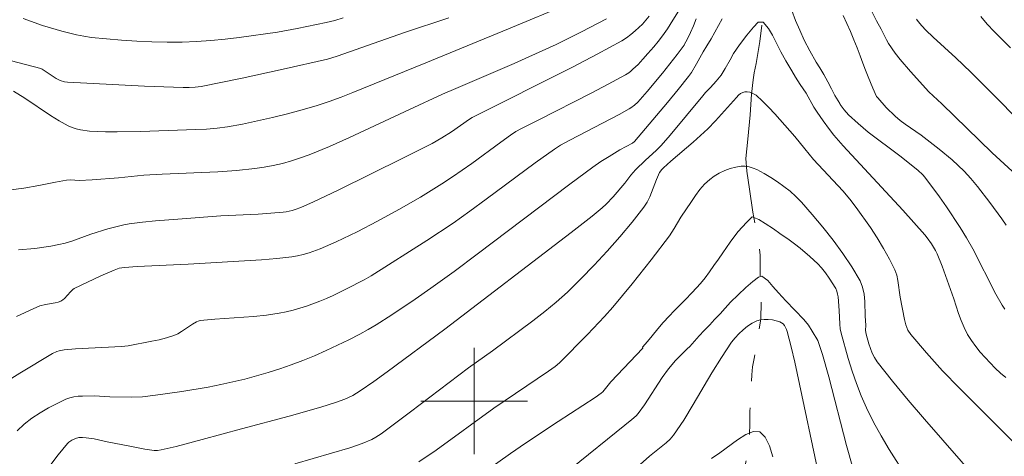
# Model space of a CAD drawing. Units: metres. Extents: x 285040 to 285555, y 1671020 to 1671584.
# Drawn here: x 285366 to 285440, y 1671296 to 1671329 of the extents above; entities that cross this region are included whole.
import ezdxf

# ---------------------------------------------------------------- set-up
doc = ezdxf.new("R2010")
doc.units = ezdxf.units.M
doc.header["$MEASUREMENT"] = 0
doc.linetypes.add('Intermitente', pattern=[48, 15, -2, 2, -2, 2, -2, 2, -2, 2, -2, 15])
doc.layers.add('Curvas_Intermediarias', color=7, linetype='Continuous', lineweight=9, true_color=0x783c14)
doc.layers.add('Curvas_Mestras', color=7, linetype='Continuous', lineweight=20, true_color=0x783c14)
doc.layers.add('Malha_Coordenadas', color=7, linetype='Continuous', lineweight=15)
doc.layers.add('Rio_Intermitente', color=5, linetype='Intermitente', lineweight=9)

msp = doc.modelspace()

# ---------------------------------------------------------------- linework, layer by layer
at = {"layer": 'Curvas_Intermediarias', "flags": 128}
for points, elevation in [([(285415.333, 1671329.315), (285414.925, 1671328.635), (285414.517, 1671327.978), (285414.146, 1671327.454), (285413.812, 1671327.031), (285413.484, 1671326.635), (285413.032, 1671326.117), (285412.66, 1671325.693), (285412.307, 1671325.309), (285411.917, 1671324.935), (285411.77, 1671324.789), (285411.601, 1671324.668), (285411.353, 1671324.515), (285410.071, 1671323.812), (285408.773, 1671323.133), (285404.843, 1671321.15), (285403.54, 1671320.478), (285403.127, 1671320.249), (285402.73, 1671319.994), (285402, 1671319.471), (285399.831, 1671317.868), (285399.101, 1671317.346), (285398.358, 1671316.842), (285397.567, 1671316.329), (285395.962, 1671315.336), (285394.332, 1671314.386), (285392.746, 1671313.512), (285391.204, 1671312.71), (285389.638, 1671311.96), (285388.434, 1671311.44), (285387.591, 1671311.137), (285387.161, 1671311.012), (285386.726, 1671310.911), (285386.289, 1671310.837), (285385.162, 1671310.707), (285384.029, 1671310.61), (285378.517, 1671310.301), (285374.68, 1671310.11), (285373.723, 1671310.044), (285373.328, 1671309.977), (285372.948, 1671309.848), (285371.942, 1671309.405), (285369.958, 1671308.452), (285369.857, 1671308.384), (285369.679, 1671308.215), (285369.222, 1671307.709), (285369.098, 1671307.601), (285368.96, 1671307.517), (285368.745, 1671307.434), (285368.516, 1671307.374), (285367.796, 1671307.255), (285367.375, 1671307.157), (285366.867, 1671306.938), (285365.62, 1671306.36)], 172), ([(285440.409, 1671317.277), (285438.898, 1671318.662), (285435.127, 1671322.334), (285434.158, 1671323.243), (285432.767, 1671324.763), (285431.993, 1671325.674), (285431.626, 1671326.144), (285431.125, 1671326.882), (285430.969, 1671327.147), (285430.564, 1671327.966), (285430.227, 1671328.579), (285429.86, 1671329.275)], 172), ([(285362.626, 1671315.562), (285366.179, 1671316.012), (285367.302, 1671316.192), (285368.538, 1671316.465), (285369.364, 1671316.615), (285369.68, 1671316.62), (285370.319, 1671316.575), (285371.307, 1671316.625), (285373.28, 1671316.769), (285375.18, 1671316.969), (285376.571, 1671317.048), (285380.751, 1671317.229), (285382.139, 1671317.326), (285383.519, 1671317.469), (285384.214, 1671317.572), (285384.907, 1671317.705), (285385.595, 1671317.867), (285386.276, 1671318.058), (285386.947, 1671318.276), (285387.607, 1671318.519), (285389.131, 1671319.146), (285390.641, 1671319.813), (285395.132, 1671321.921), (285397.62, 1671323.059), (285398.61, 1671323.498), (285403.009, 1671325.38), (285404.103, 1671325.862), (285406.147, 1671326.812), (285408.051, 1671327.745), (285409.926, 1671328.724)], 174), ([(285398.097, 1671328.802), (285394.75, 1671327.703), (285389.71, 1671325.93), (285388.974, 1671325.694), (285385.656, 1671324.941), (285382.579, 1671324.279), (285379.496, 1671323.654), (285379.047, 1671323.59), (285378.592, 1671323.565), (285378.137, 1671323.568), (285375.239, 1671323.674), (285370.894, 1671323.886), (285369.448, 1671323.97), (285369.228, 1671323.997), (285368.909, 1671324.091), (285368.592, 1671324.256), (285367.54, 1671324.945), (285367.439, 1671324.995), (285364.066, 1671325.882)], 176), ([(285364.658, 1671301.334), (285365.874, 1671302.092), (285368.321, 1671303.567), (285368.652, 1671303.716), (285368.828, 1671303.768), (285369.19, 1671303.837), (285370.056, 1671303.919), (285373.499, 1671304.1), (285374.013, 1671304.146), (285375.791, 1671304.49), (285376.346, 1671304.611), (285376.893, 1671304.753), (285377.428, 1671304.923), (285377.729, 1671305.054), (285378.017, 1671305.218), (285378.85, 1671305.782), (285379.136, 1671305.951), (285379.266, 1671306.007), (285379.404, 1671306.044), (285380.515, 1671306.152), (285383.432, 1671306.364), (285384.399, 1671306.462), (285385.359, 1671306.595), (285385.876, 1671306.694), (285386.388, 1671306.82), (285387.4, 1671307.133), (285388.392, 1671307.499), (285388.902, 1671307.708), (285389.406, 1671307.936), (285390.4, 1671308.424), (285391.744, 1671309.107), (285392.265, 1671309.403), (285396.446, 1671312.06), (285398.419, 1671313.383), (285399.667, 1671314.265), (285400.902, 1671315.165), (285404.586, 1671317.897), (285406.042, 1671318.941), (285406.49, 1671319.224), (285407.179, 1671319.616), (285410.895, 1671321.55), (285411.626, 1671321.955), (285411.769, 1671322.043), (285412.041, 1671322.246), (285412.288, 1671322.478), (285412.983, 1671323.278), (285414.134, 1671324.644), (285414.695, 1671325.339), (285415.242, 1671326.045), (285415.769, 1671326.763), (285415.779, 1671326.777), (285416.014, 1671327.215), (285416.242, 1671327.711), (285416.465, 1671328.212), (285416.668, 1671328.731)], 171), ([(285413.139, 1671328.934), (285412.63, 1671328.341), (285412.084, 1671327.821), (285411.765, 1671327.547), (285411.432, 1671327.295), (285411.079, 1671327.074), (285409.244, 1671326.073), (285407.386, 1671325.106), (285399.841, 1671321.321), (285399.634, 1671321.196), (285398.298, 1671320.233), (285397.576, 1671319.782), (285396.832, 1671319.367), (285394.697, 1671318.282), (285389.777, 1671315.86), (285387.92, 1671314.976), (285386.983, 1671314.555), (285386.55, 1671314.391), (285386.327, 1671314.326), (285385.873, 1671314.23), (285385.645, 1671314.201), (285384.715, 1671314.119), (285383.782, 1671314.057), (285380.976, 1671313.91), (285378.052, 1671313.701), (285376.063, 1671313.538), (285375.072, 1671313.436), (285374.085, 1671313.313), (285373.676, 1671313.244), (285373.271, 1671313.155), (285372.468, 1671312.934), (285371.19, 1671312.541), (285369.763, 1671312.026), (285369.282, 1671311.875), (285368.795, 1671311.755), (285368.196, 1671311.642), (285366.984, 1671311.474), (285365.762, 1671311.374)], 173), ([(285390.164, 1671328.794), (285389.529, 1671328.612), (285388.886, 1671328.463), (285386.695, 1671328.006), (285385.229, 1671327.735), (285382.355, 1671327.337), (285381.283, 1671327.209), (285380.209, 1671327.101), (285379.135, 1671327.022), (285378.061, 1671326.978), (285376.925, 1671326.97), (285375.787, 1671326.993), (285374.649, 1671327.044), (285373.511, 1671327.12), (285372.377, 1671327.219), (285371.248, 1671327.337), (285370.687, 1671327.419), (285370.13, 1671327.531), (285369.024, 1671327.815), (285367.559, 1671328.241), (285366.107, 1671328.766)], 177), ([(285367.431, 1671294.203), (285368.751, 1671295.962), (285369.092, 1671296.389), (285369.447, 1671296.8), (285369.547, 1671296.897), (285369.781, 1671297.06), (285370.039, 1671297.179), (285370.298, 1671297.249), (285370.566, 1671297.265), (285370.84, 1671297.246), (285371.461, 1671297.148), (285372.431, 1671296.937), (285374.124, 1671296.6), (285375.254, 1671296.393), (285375.952, 1671296.292), (285376.218, 1671296.291), (285376.483, 1671296.323), (285377.6, 1671296.595), (285379.572, 1671297.112), (285382.523, 1671297.919), (285386.105, 1671298.874), (285388.482, 1671299.543), (285389.659, 1671299.905), (285390.277, 1671300.137), (285390.872, 1671300.427), (285391.436, 1671300.77), (285392.448, 1671301.467), (285393.448, 1671302.183), (285397.79, 1671305.401), (285407.29, 1671312.657), (285408.851, 1671313.886), (285409.612, 1671314.522), (285409.902, 1671314.787), (285410.445, 1671315.358), (285411.313, 1671316.373), (285411.757, 1671316.987), (285412.113, 1671317.371), (285412.858, 1671318.111), (285413.671, 1671318.828), (285414.054, 1671319.209), (285414.723, 1671319.981), (285417.168, 1671322.935), (285417.363, 1671323.193), (285417.735, 1671323.572), (285418.162, 1671324.046), (285418.552, 1671324.508), (285418.861, 1671324.988), (285419.232, 1671325.656), (285419.479, 1671326.136), (285419.931, 1671326.788), (285420.488, 1671327.501), (285420.989, 1671328.108), (285421.336, 1671328.487), (285421.696, 1671328.476), (285422.106, 1671327.997), (285422.405, 1671327.495), (285422.71, 1671326.899), (285423.034, 1671326.241), (285423.402, 1671325.567), (285423.863, 1671324.82), (285424.143, 1671324.346), (285424.492, 1671323.789), (285424.927, 1671323.131), (285425.519, 1671322.089), (285425.759, 1671321.725), (285426.216, 1671321.057), (285426.69, 1671320.403), (285427.019, 1671319.986), (285427.718, 1671319.183), (285432.187, 1671314.351), (285433.023, 1671313.428), (285433.842, 1671312.493), (285434.021, 1671312.275), (285434.35, 1671311.812), (285434.636, 1671311.321), (285434.761, 1671311.068), (285435.146, 1671310.139), (285436.023, 1671307.69), (285436.387, 1671306.59), (285436.583, 1671306.047), (285436.804, 1671305.519), (285437.064, 1671305.013), (285437.35, 1671304.554), (285437.669, 1671304.111), (285438.014, 1671303.683), (285438.377, 1671303.269), (285439.135, 1671302.476), (285439.522, 1671302.107), (285439.928, 1671301.757)], 169), ([(285427.725, 1671328.986), (285427.994, 1671328.379), (285428.256, 1671327.766), (285428.511, 1671327.158), (285428.761, 1671326.545), (285428.979, 1671325.949), (285429.198, 1671325.397), (285429.397, 1671324.862), (285429.591, 1671324.377), (285429.934, 1671323.525), (285430.227, 1671322.895), (285430.313, 1671322.783), (285430.947, 1671322.067), (285431.628, 1671321.402), (285431.991, 1671321.092), (285432.373, 1671320.804), (285433.56, 1671319.981), (285434.925, 1671318.922), (285435.893, 1671318.133), (285436.355, 1671317.718), (285436.795, 1671317.281), (285437.305, 1671316.718), (285437.794, 1671316.133), (285438.728, 1671314.922), (285439.631, 1671313.689), (285439.948, 1671313.224)], 171), ([(285444.367, 1671317.562), (285439.363, 1671322.661), (285437.295, 1671324.731), (285436.178, 1671325.791), (285434.475, 1671327.351), (285433.915, 1671327.879), (285433.618, 1671328.192), (285433.346, 1671328.526), (285433.223, 1671328.704)], 173), ([(285438.056, 1671328.898), (285438.535, 1671328.328), (285439.053, 1671327.788), (285440.293, 1671326.544)], 174), ([(285386.523, 1671295.29), (285390.665, 1671296.483), (285391.577, 1671296.805), (285392.318, 1671297.118), (285392.605, 1671297.272), (285393.013, 1671297.541), (285395.208, 1671299.183), (285399.578, 1671302.497), (285401.361, 1671303.774), (285404.414, 1671306.04), (285405.302, 1671306.722), (285406.166, 1671307.43), (285406.994, 1671308.177), (285408.016, 1671309.178), (285409.017, 1671310.208), (285409.993, 1671311.265), (285410.941, 1671312.345), (285411.859, 1671313.445), (285412.744, 1671314.561), (285412.994, 1671314.941), (285413.195, 1671315.353), (285413.687, 1671316.662), (285413.917, 1671317.168), (285414.081, 1671317.402), (285414.212, 1671317.539), (285414.762, 1671318.031), (285416.448, 1671319.47), (285417.547, 1671320.456), (285418.128, 1671321.06), (285419.689, 1671322.827), (285419.844, 1671322.984), (285420.007, 1671323.112), (285420.18, 1671323.199), (285420.336, 1671323.232), (285420.509, 1671323.233), (285420.691, 1671323.206), (285420.87, 1671323.154), (285421.035, 1671323.078), (285421.177, 1671322.981), (285421.665, 1671322.544), (285422.135, 1671322.073), (285422.591, 1671321.579), (285424.087, 1671319.881), (285424.826, 1671318.954), (285425.493, 1671318.168), (285427.682, 1671315.789), (285428.206, 1671315.177), (285428.7, 1671314.542), (285429.76, 1671313.037), (285430.264, 1671312.262), (285430.742, 1671311.474), (285431.188, 1671310.673), (285431.594, 1671309.86), (285431.737, 1671309.473), (285431.828, 1671309.066), (285431.985, 1671307.799), (285432.316, 1671306.128), (285432.427, 1671305.72), (285432.582, 1671305.34), (285432.801, 1671304.997), (285433.96, 1671303.621), (285435.183, 1671302.28), (285436.451, 1671300.965), (285440.719, 1671296.713)], 168), ([(285395.828, 1671295.438), (285397.131, 1671296.317), (285401.484, 1671299.467), (285405.591, 1671302.238), (285406.085, 1671302.601), (285406.396, 1671302.865), (285408.512, 1671304.997), (285409.788, 1671306.359), (285410.405, 1671307.058), (285411.866, 1671308.814), (285413.281, 1671310.611), (285414.663, 1671312.43), (285415.02, 1671312.975), (285415.513, 1671313.822), (285416.309, 1671315.001), (285416.621, 1671315.456), (285416.948, 1671315.892), (285417.3, 1671316.297), (285417.685, 1671316.655), (285418.029, 1671316.905), (285418.409, 1671317.128), (285418.814, 1671317.318), (285419.231, 1671317.472), (285419.651, 1671317.585), (285420.061, 1671317.653), (285420.348, 1671317.655), (285420.644, 1671317.606), (285420.941, 1671317.515), (285421.233, 1671317.395), (285421.781, 1671317.103), (285422.279, 1671316.798), (285422.774, 1671316.474), (285423.259, 1671316.131), (285423.725, 1671315.765), (285424.166, 1671315.373), (285424.573, 1671314.953), (285425.385, 1671314.028), (285426.187, 1671313.078), (285426.963, 1671312.101), (285427.698, 1671311.101), (285428.375, 1671310.077), (285428.978, 1671309.03), (285429.171, 1671308.548), (285429.279, 1671308.031), (285429.33, 1671307.491), (285429.366, 1671306.386), (285429.414, 1671305.709), (285429.402, 1671305.298), (285429.438, 1671305.034), (285429.646, 1671304.311), (285429.763, 1671303.95), (285429.899, 1671303.598), (285430.064, 1671303.264), (285430.266, 1671302.954), (285431.412, 1671301.496), (285432.599, 1671300.064), (285433.815, 1671298.648), (285437.963, 1671293.911)], 167), ([(285400.824, 1671294.702), (285402.716, 1671296.056), (285403.839, 1671296.831), (285406.295, 1671298.465), (285409.086, 1671300.27), (285409.544, 1671300.589), (285409.661, 1671300.698), (285410.255, 1671301.443), (285412.655, 1671303.965), (285412.643, 1671304.056), (285413.014, 1671304.48), (285413.367, 1671304.909), (285413.782, 1671305.427), (285414.184, 1671305.901), (285414.636, 1671306.386), (285415.026, 1671306.792), (285415.435, 1671307.216), (285415.844, 1671307.617), (285416.382, 1671308.158), (285417.007, 1671308.832), (285417.336, 1671309.25), (285417.67, 1671309.707), (285418.004, 1671310.186), (285418.356, 1671310.671), (285418.672, 1671311.134), (285419.216, 1671311.947), (285419.804, 1671312.722), (285420.473, 1671313.446), (285420.881, 1671313.859), (285421.372, 1671313.652), (285421.863, 1671313.335), (285422.472, 1671312.945), (285422.963, 1671312.593), (285423.652, 1671312.12), (285424.063, 1671311.808), (285424.479, 1671311.49), (285425.213, 1671310.877), (285425.816, 1671310.303), (285426.093, 1671310.006), (285426.391, 1671309.636), (285426.668, 1671309.248), (285427.156, 1671308.452), (285427.243, 1671308.254), (285427.299, 1671308.042), (285427.334, 1671307.821), (285427.421, 1671306.801), (285427.453, 1671305.769), (285427.488, 1671305.43), (285427.557, 1671305.098), (285428.093, 1671303.194), (285428.389, 1671302.245), (285428.712, 1671301.307), (285429.069, 1671300.383), (285429.467, 1671299.482), (285429.997, 1671298.424), (285430.571, 1671297.385), (285431.179, 1671296.361), (285432.456, 1671294.349)], 166), ([(285407.792, 1671291.051), (285413.157, 1671295.851), (285414.427, 1671296.85), (285414.716, 1671297.123), (285414.97, 1671297.426), (285415.736, 1671298.558), (285416.455, 1671299.731), (285417.846, 1671302.115), (285418.567, 1671303.285), (285419.336, 1671304.414), (285419.595, 1671304.742), (285419.883, 1671305.058), (285420.196, 1671305.352), (285420.528, 1671305.617), (285420.873, 1671305.842), (285421.227, 1671306.02), (285421.492, 1671306.1), (285421.783, 1671306.135), (285422.089, 1671306.13), (285422.394, 1671306.094), (285422.687, 1671306.033), (285422.954, 1671305.954), (285423.081, 1671305.89), (285423.199, 1671305.792), (285423.303, 1671305.67), (285423.464, 1671305.385), (285423.515, 1671305.237), (285423.813, 1671304.085), (285424.086, 1671302.921), (285426.104, 1671293.355)], 164), ([(285422.436, 1671295.807), (285422.181, 1671296.637), (285421.862, 1671297.292), (285421.444, 1671297.681), (285420.973, 1671297.717), (285420.402, 1671297.492), (285419.766, 1671297.091), (285418.438, 1671296.097), (285417.817, 1671295.673)], 163)]:
    msp.add_lwpolyline(points, dxfattribs=dict(at, elevation=elevation))
at = {"layer": 'Curvas_Mestras', "flags": 128}
for points, elevation in [([(285407.157, 1671329.89), (285402.586, 1671327.975), (285396.375, 1671325.428), (285390.885, 1671323.2), (285389.994, 1671322.85), (285389.097, 1671322.522), (285388.19, 1671322.226), (285387.085, 1671321.902), (285385.973, 1671321.597), (285384.853, 1671321.314), (285383.728, 1671321.056), (285382.599, 1671320.825), (285381.468, 1671320.623), (285380.679, 1671320.516), (285379.885, 1671320.446), (285379.087, 1671320.403), (285374.93, 1671320.269), (285373.171, 1671320.23), (285372.294, 1671320.236), (285371.091, 1671320.289), (285370.431, 1671320.385), (285370.108, 1671320.463), (285369.795, 1671320.567), (285369.497, 1671320.697), (285368.824, 1671321.063), (285368.166, 1671321.467), (285366.233, 1671322.771), (285365.395, 1671323.302)], 175), ([(285439.848, 1671306.912), (285439.659, 1671307.207), (285439.187, 1671308.032), (285437.46, 1671311.439), (285436.989, 1671312.267), (285436.504, 1671313.051), (285435.482, 1671314.589), (285434.95, 1671315.344), (285433.854, 1671316.822), (285433.694, 1671317.01), (285433.331, 1671317.349), (285431.969, 1671318.43), (285429.594, 1671320.222), (285428.838, 1671320.851), (285428.124, 1671321.518), (285427.791, 1671321.893), (285427.493, 1671322.303), (285427.453, 1671322.366), (285427.086, 1671322.973), (285426.831, 1671323.48), (285426.569, 1671324.004), (285426.27, 1671324.55), (285425.965, 1671325.035), (285425.691, 1671325.481), (285425.205, 1671326.328), (285424.788, 1671327.125), (285424.463, 1671327.872), (285424.133, 1671328.602), (285423.846, 1671329.349)], 170), ([(285418.616, 1671328.73), (285418.357, 1671328.229), (285418.079, 1671327.722), (285417.794, 1671327.22), (285417.466, 1671326.702), (285417.194, 1671326.256), (285416.953, 1671325.794), (285416.7, 1671325.342), (285416.309, 1671324.7), (285416.084, 1671324.4), (285415.308, 1671323.419), (285414.514, 1671322.45), (285412.043, 1671319.501), (285411.899, 1671319.396), (285410.947, 1671318.877), (285410.136, 1671318.39), (285409.519, 1671318.002), (285408.92, 1671317.589), (285407.173, 1671316.292), (285400.227, 1671311.042), (285398.483, 1671309.74), (285396.747, 1671308.478), (285395.573, 1671307.66), (285393.812, 1671306.481), (285392.629, 1671305.724), (285392.025, 1671305.368), (285391.411, 1671305.032), (285390.573, 1671304.604), (285388.87, 1671303.79), (285388.006, 1671303.41), (285387.135, 1671303.051), (285386.256, 1671302.717), (285385.394, 1671302.418), (285384.523, 1671302.141), (285383.644, 1671301.887), (285382.759, 1671301.652), (285380.978, 1671301.237), (285380.003, 1671301.041), (285378.038, 1671300.708), (285376.063, 1671300.441), (285375.075, 1671300.327), (285374.26, 1671300.279), (285372.621, 1671300.31), (285371.47, 1671300.403), (285370.585, 1671300.377), (285370.255, 1671300.357), (285369.93, 1671300.317), (285369.617, 1671300.246), (285369.321, 1671300.135), (285368.674, 1671299.82), (285368.025, 1671299.48), (285367.388, 1671299.109), (285366.775, 1671298.703), (285366.198, 1671298.258), (285365.671, 1671297.768)], 170), ([(285428.428, 1671294.971), (285427.952, 1671296.67), (285426.632, 1671301.809), (285426.152, 1671303.501), (285425.813, 1671304.551), (285425.396, 1671305.259), (285425.11, 1671305.694), (285424.761, 1671306.117), (285424.09, 1671306.842), (285423.418, 1671307.544), (285422.846, 1671308.146), (285422.435, 1671308.603), (285422.043, 1671309.066), (285421.615, 1671309.383), (285421.348, 1671309.322), (285420.927, 1671308.988), (285420.406, 1671308.531), (285419.837, 1671307.985), (285419.261, 1671307.422), (285418.858, 1671306.982), (285418.468, 1671306.552), (285418.06, 1671306.129), (285417.695, 1671305.733), (285417.267, 1671305.293), (285416.896, 1671304.892), (285416.549, 1671304.513), (285416.19, 1671304.1), (285416.002, 1671303.926), (285415.879, 1671303.804), (285415.124, 1671303.036), (285414.595, 1671302.43), (285414.118, 1671301.777), (285412.792, 1671299.717), (285412.315, 1671299.062), (285412.171, 1671298.898), (285411.843, 1671298.605), (285411.319, 1671298.197), (285407.276, 1671294.929)], 165)]:
    msp.add_lwpolyline(points, dxfattribs=dict(at, elevation=elevation))
at = {"layer": 'Malha_Coordenadas', "flags": 128}
for points in [[(285400, 1671304), (285400, 1671296)], [(285404, 1671300), (285396, 1671300)]]:
    msp.add_lwpolyline(points, dxfattribs=at)
at = {"layer": 'Rio_Intermitente', "flags": 128}
msp.add_lwpolyline([(285428.431, 1671249.556), (285428.076, 1671249.937), (285427.651, 1671250.412), (285427.2, 1671250.956), (285426.763, 1671251.524), (285426.25, 1671252.196), (285425.8, 1671252.821), (285425.493, 1671253.313), (285425.305, 1671253.788), (285425.112, 1671254.464), (285424.918, 1671255.187), (285424.711, 1671255.934), (285424.542, 1671256.645), (285424.31, 1671257.507), (285424.073, 1671258.398), (285423.872, 1671259.057), (285423.722, 1671259.612), (285423.541, 1671260.324), (285423.347, 1671261.093), (285423.14, 1671261.862), (285422.927, 1671262.695), (285422.777, 1671263.193), (285422.621, 1671263.696), (285422.358, 1671264.598), (285422.189, 1671265.102), (285421.895, 1671265.987), (285421.576, 1671266.895), (285421.407, 1671267.375), (285421.119, 1671268.266), (285420.8, 1671269.163), (285420.425, 1671270.031), (285420.206, 1671270.592), (285420.05, 1671271.142), (285419.874, 1671271.824), (285419.68, 1671272.57), (285419.493, 1671273.38), (285419.374, 1671274.172), (285419.23, 1671275.011), (285419.079, 1671275.878), (285419.016, 1671276.688), (285418.979, 1671277.439), (285418.935, 1671278.22), (285418.935, 1671279.018), (285418.941, 1671279.81), (285418.909, 1671280.544), (285418.921, 1671281.261), (285419.002, 1671281.948), (285419.077, 1671282.653), (285419.177, 1671283.381), (285419.271, 1671284.115), (285419.352, 1671284.826), (285419.426, 1671285.52), (285419.508, 1671286.265), (285419.576, 1671286.884), (285419.632, 1671287.386), (285419.682, 1671287.895), (285419.744, 1671288.438), (285419.782, 1671288.97), (285419.807, 1671289.49), (285419.825, 1671289.981), (285419.85, 1671290.502), (285419.887, 1671291.114), (285419.925, 1671291.9), (285419.981, 1671292.681), (285420.062, 1671293.357), (285420.199, 1671294.062), (285420.305, 1671294.738), (285420.411, 1671295.425), (285420.505, 1671295.951), (285420.586, 1671296.5), (285420.648, 1671297.032), (285420.686, 1671297.598), (285420.704, 1671298.171), (285420.71, 1671298.673), (285420.71, 1671299.24), (285420.723, 1671299.725), (285420.741, 1671300.321), (285420.779, 1671300.853), (285420.828, 1671301.407), (285420.853, 1671301.962), (285420.903, 1671302.563), (285421.022, 1671303.193), (285421.115, 1671303.754), (285421.209, 1671304.256), (285421.265, 1671304.62), (285421.536, 1671306.148), (285421.569, 1671307.915), (285421.475, 1671309.426), (285421.482, 1671310.957), (285421.295, 1671312.308), (285420.93, 1671314.206), (285420.665, 1671315.934), (285420.471, 1671317.279), (285420.392, 1671318.233), (285420.555, 1671319.675), (285420.737, 1671321.509), (285420.837, 1671323.071), (285420.955, 1671324.146), (285421.029, 1671324.673), (285421.185, 1671325.363), (285421.452, 1671327.015), (285421.675, 1671328.796), (285421.827, 1671330.202), (285421.934, 1671331.213), (285422.042, 1671331.956), (285422.235, 1671332.934), (285422.614, 1671334.157), (285423.015, 1671335.359), (285423.469, 1671336.397), (285423.907, 1671337.221), (285424.216, 1671337.793), (285424.495, 1671338.239), (285425.127, 1671339.416), (285425.99, 1671340.911), (285426.663, 1671342.096), (285427.317, 1671343.346), (285427.897, 1671344.23), (285428.637, 1671345.338), (285429.243, 1671346.325), (285429.626, 1671347.122), (285429.931, 1671347.925), (285429.953, 1671348.461), (285430.012, 1671349.687), (285430.063, 1671351.067), (285430.07, 1671352.248), (285430.01, 1671353.191), (285429.965, 1671354.012), (285429.898, 1671354.687), (285429.719, 1671355.629), (285429.596, 1671356.524), (285429.547, 1671357.315), (285429.621, 1671358.01), (285429.814, 1671358.598), (285430.238, 1671359.147), (285430.763, 1671359.239), (285431.615, 1671359.193), (285432.177, 1671359.169), (285432.787, 1671359.213), (285433.33, 1671359.273), (285434.212, 1671359.367), (285434.782, 1671359.618), (285435.611, 1671360.446), (285436.663, 1671361.773), (285437.474, 1671362.975), (285437.939, 1671363.801), (285438.221, 1671364.298), (285438.779, 1671365.626), (285439.143, 1671366.971), (285439.262, 1671368.005), (285439.306, 1671368.956), (285439.32, 1671370.325), (285439.163, 1671371.742), (285438.887, 1671372.944), (285438.619, 1671373.931), (285438.481, 1671374.847), (285438.488, 1671376.35), (285438.61, 1671377.811), (285438.751, 1671378.965), (285438.892, 1671380.167), (285439.021, 1671381.855), (285439.043, 1671383.673), (285438.982, 1671385.234), (285438.889, 1671386.322), (285438.863, 1671386.743), (285438.858, 1671387.653), (285438.731, 1671389.351), (285438.526, 1671390.982), (285438.242, 1671392.285), (285437.978, 1671393.268), (285437.676, 1671394.253), (285437.08, 1671395.987), (285436.543, 1671397.632), (285436.133, 1671398.773), (285436.018, 1671399.299), (285435.861, 1671400.146), (285435.332, 1671401.897), (285434.795, 1671403.655), (285434.467, 1671405.108), (285434.27, 1671406.142), (285434.21, 1671406.668), (285434.023, 1671407.281), (285433.833, 1671408.67), (285433.888, 1671410.161), (285434.059, 1671411.515), (285434.255, 1671412.623), (285434.452, 1671413.463), (285434.634, 1671414.162), (285434.853, 1671415.564), (285435.161, 1671417.056), (285435.388, 1671418.397), (285435.532, 1671419.421), (285435.737, 1671420.199), (285435.803, 1671421.109), (285435.494, 1671422.309), (285434.976, 1671423.506), (285434.347, 1671424.581), (285433.692, 1671425.486), (285433.107, 1671426.33), (285432.582, 1671427.272), (285432.396, 1671427.772), (285431.963, 1671429.162), (285431.393, 1671430.751), (285431.091, 1671432.206), (285430.957, 1671433.502), (285431.012, 1671434.932), (285431.131, 1671435.799), (285431.223, 1671436.925), (285431.353, 1671438.084), (285431.457, 1671439.072), (285431.601, 1671439.874), (285431.728, 1671440.586)], dxfattribs=at)

doc.saveas('drawing.dxf')
